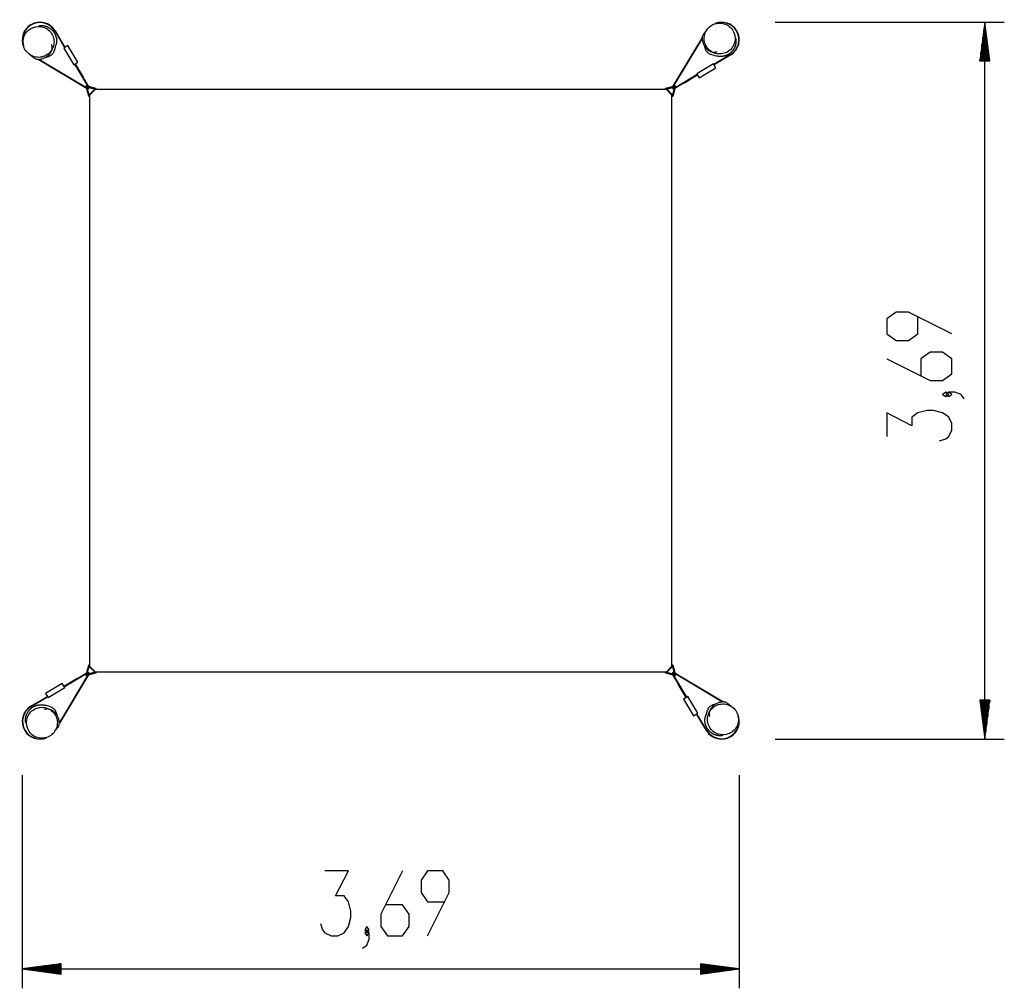
# Model space of a CAD drawing. Units: inches. Extents: x 75 to 137, y 93 to 211.
# Drawn here: x 79 to 130, y 93 to 143 of the extents above; entities that cross this region are included whole.
import ezdxf

# ---------------------------------------------------------------- set-up
doc = ezdxf.new("R2010")
doc.units = ezdxf.units.IN
doc.header["$MEASUREMENT"] = 0
doc.layers.add('Ebene 1', color=7, linetype='Continuous')

# ---------------------------------------------------------------- blocks, each defined once
blk = doc.blocks.new('block 2')
at = {"layer": 'Ebene 1', "color": 179, "lineweight": 25, "true_color": 0x1a171b}
for points in [[(118.048, 142.559), (129.844, 142.559)], [(128.844, 142.559), (128.581, 140.559)], [(128.844, 140.559), (128.844, 142.559)], [(128.844, 140.559), (128.844, 142.559)], [(129.107, 140.559), (128.844, 142.559)], [(128.844, 105.616), (128.844, 142.559)], [(80.084, 142.34), (80.163, 142.337), (80.239, 142.327), (80.316, 142.309), (80.39, 142.283), (80.46, 142.251), (80.528, 142.212), (80.591, 142.166), (80.65, 142.114), (80.703, 142.058), (80.75, 141.996), (80.791, 141.929), (80.825, 141.859), (80.852, 141.786), (80.872, 141.71), (80.885, 141.632), (80.889, 141.555), (80.886, 141.476), (80.876, 141.398), (80.858, 141.322), (80.832, 141.249), (80.799, 141.177), (80.76, 141.109), (80.714, 141.046), (80.662, 140.987), (80.604, 140.934), (80.542, 140.886), (80.475, 140.846), (80.405, 140.811), (80.331, 140.784), (80.256, 140.764), (80.179, 140.751), (80.101, 140.746), (80.023, 140.749), (79.946, 140.76), (79.869, 140.777), (79.796, 140.803), (79.725, 140.835), (79.657, 140.874), (79.594, 140.92), (79.536, 140.972), (79.482, 141.029), (79.435, 141.091), (79.394, 141.157), (79.359, 141.227), (79.332, 141.301), (79.312, 141.376), (79.3, 141.453), (79.295, 141.531), (79.298, 141.61), (79.309, 141.687), (79.327, 141.763), (79.352, 141.838), (79.385, 141.909), (79.424, 141.977), (79.471, 142.04), (79.522, 142.099), (79.58, 142.152), (79.642, 142.2), (79.709, 142.241), (79.779, 142.275), (79.928, 142.323), (80.084, 142.34), (80.084, 142.34)], [(80.097, 142.378), (80.152, 142.384), (80.189, 142.387), (80.225, 142.388)], [(80.225, 142.388), (80.25, 142.387), (80.274, 142.386), (80.298, 142.384), (80.322, 142.381), (80.347, 142.378), (80.371, 142.373), (80.389, 142.37), (80.408, 142.365), (80.427, 142.361), (80.445, 142.355), (80.464, 142.35), (80.482, 142.343), (80.501, 142.337), (80.519, 142.33), (80.538, 142.322), (80.556, 142.314), (80.574, 142.305), (80.592, 142.297), (80.61, 142.287), (80.628, 142.276), (80.645, 142.266), (80.662, 142.255), (80.679, 142.244), (80.696, 142.232), (80.712, 142.219), (80.729, 142.206), (80.744, 142.193), (80.76, 142.179), (80.775, 142.165), (80.79, 142.15), (80.804, 142.136), (80.818, 142.121), (80.832, 142.105), (80.845, 142.089), (80.857, 142.072), (80.87, 142.056), (80.882, 142.039), (80.893, 142.022), (80.904, 142.005), (80.914, 141.988), (80.924, 141.969), (80.934, 141.952), (80.943, 141.933), (80.951, 141.916), (80.959, 141.897), (80.967, 141.879), (80.974, 141.86), (80.98, 141.841), (80.986, 141.823), (80.991, 141.804), (80.996, 141.786), (81.001, 141.767), (81.005, 141.748), (81.009, 141.729), (81.014, 141.693), (81.018, 141.657), (81.021, 141.62), (81.021, 141.584), (81.021, 141.559), (81.02, 141.535), (81.018, 141.511), (81.015, 141.486), (81.012, 141.462), (81.007, 141.438), (81.004, 141.419), (81, 141.401), (80.991, 141.369)], [(80.529, 142.204), (80.522, 142.214)], [(80.923, 142.107), (81.437, 141.249)], [(80.94, 142.117), (81.454, 141.259)], [(114.51, 142.155), (114.473, 142.102), (114.438, 142.056), (114.404, 142.011), (114.373, 141.971), (114.348, 141.937), (114.326, 141.903), (114.31, 141.873), (114.296, 141.841), (114.287, 141.812), (114.28, 141.779), (114.276, 141.731)], [(115.974, 141.725), (115.971, 141.646), (115.961, 141.569), (115.943, 141.494), (115.917, 141.419), (115.885, 141.349), (115.846, 141.282), (115.801, 141.218), (115.749, 141.16), (115.692, 141.107), (115.63, 141.059), (115.563, 141.018), (115.493, 140.984), (115.42, 140.957), (115.344, 140.937), (115.267, 140.924), (115.189, 140.92), (115.111, 140.922), (115.032, 140.933), (114.957, 140.952), (114.883, 140.977), (114.811, 141.01), (114.744, 141.049), (114.68, 141.095), (114.621, 141.147), (114.568, 141.205), (114.52, 141.267), (114.48, 141.333), (114.445, 141.404), (114.418, 141.477), (114.398, 141.553), (114.385, 141.63), (114.381, 141.708), (114.383, 141.786), (114.394, 141.863), (114.412, 141.939), (114.437, 142.013), (114.469, 142.084), (114.509, 142.152), (114.554, 142.215), (114.606, 142.273), (114.663, 142.327), (114.725, 142.374), (114.791, 142.415), (114.862, 142.449), (114.935, 142.476), (115.011, 142.497), (115.088, 142.509), (115.165, 142.514), (115.244, 142.511), (115.321, 142.5), (115.398, 142.482), (115.472, 142.456), (115.543, 142.424), (115.611, 142.384), (115.675, 142.339), (115.734, 142.286), (115.787, 142.229), (115.834, 142.167), (115.875, 142.1), (115.91, 142.03), (115.957, 141.881), (115.974, 141.725), (115.974, 141.725)], [(128.793, 140.559), (128.793, 142.173)], [(128.895, 140.559), (128.895, 142.173)], [(112.757, 139.205), (114.278, 141.741)], [(112.775, 139.195), (114.277, 141.701)], [(114.276, 141.703), (114.282, 141.645), (114.289, 141.609), (114.299, 141.564), (114.31, 141.526), (114.329, 141.476), (114.337, 141.454), (114.349, 141.428), (114.359, 141.406), (114.372, 141.38), (114.398, 141.333), (114.43, 141.283), (114.465, 141.237), (114.502, 141.196), (114.52, 141.177), (114.539, 141.159), (114.559, 141.142), (114.578, 141.127), (114.619, 141.098), (114.653, 141.076), (114.692, 141.056), (114.726, 141.042), (114.761, 141.029), (114.792, 141.021), (114.838, 141.011), (114.876, 141.007), (114.913, 141.007), (114.942, 141.009), (114.969, 141.013), (114.99, 141.019), (115.008, 141.026), (115.021, 141.033), (115.032, 141.045)], [(116.022, 141.584), (116.021, 141.559), (116.02, 141.535), (116.018, 141.511), (116.015, 141.486), (116.012, 141.462), (116.008, 141.438), (116.004, 141.419), (115.999, 141.401), (115.995, 141.382), (115.989, 141.364), (115.984, 141.345), (115.978, 141.326), (115.971, 141.308), (115.964, 141.29), (115.956, 141.271), (115.948, 141.253), (115.94, 141.235), (115.931, 141.217), (115.921, 141.199), (115.911, 141.181), (115.901, 141.164), (115.889, 141.147), (115.878, 141.13), (115.866, 141.113), (115.853, 141.096), (115.84, 141.081), (115.827, 141.065), (115.813, 141.049), (115.799, 141.034), (115.784, 141.019), (115.77, 141.005), (115.755, 140.991), (115.739, 140.977), (115.723, 140.964), (115.707, 140.952), (115.69, 140.939), (115.674, 140.927), (115.656, 140.916), (115.639, 140.905), (115.622, 140.895), (115.604, 140.885), (115.586, 140.875), (115.568, 140.866), (115.55, 140.858), (115.531, 140.85), (115.513, 140.842), (115.494, 140.835), (115.476, 140.829), (115.457, 140.823), (115.438, 140.817), (115.42, 140.813), (115.401, 140.808), (115.382, 140.804), (115.364, 140.8), (115.327, 140.795), (115.291, 140.791), (115.254, 140.788), (115.218, 140.787), (115.194, 140.788), (115.169, 140.789), (115.145, 140.791), (115.121, 140.794), (115.097, 140.797), (115.072, 140.802), (115.054, 140.805), (115.035, 140.81), (115.003, 140.818)], [(116.012, 141.712), (116.018, 141.657), (116.021, 141.62), (116.022, 141.584)], [(128.743, 140.559), (128.743, 141.787)], [(128.946, 140.559), (128.946, 141.787)], [(80.106, 140.642), (80.164, 140.648), (80.2, 140.654), (80.245, 140.665), (80.283, 140.676), (80.334, 140.695), (80.355, 140.703), (80.38, 140.714), (80.403, 140.725), (80.429, 140.738), (80.476, 140.764), (80.525, 140.796), (80.572, 140.831), (80.613, 140.867), (80.633, 140.886), (80.65, 140.905), (80.667, 140.925), (80.682, 140.944), (80.711, 140.984), (80.733, 141.019), (80.753, 141.058), (80.767, 141.091), (80.78, 141.127), (80.788, 141.157), (80.798, 141.204), (80.802, 141.241), (80.802, 141.279), (80.8, 141.307), (80.795, 141.335), (80.79, 141.356), (80.783, 141.374), (80.776, 141.387), (80.764, 141.398)], [(80.464, 140.758), (80.496, 140.765), (80.522, 140.77), (80.544, 140.775), (80.579, 140.785), (80.609, 140.795), (80.644, 140.808), (80.674, 140.821), (80.707, 140.839), (80.736, 140.857), (80.768, 140.88), (80.795, 140.906), (80.823, 140.938), (80.848, 140.973), (80.873, 141.017), (80.895, 141.065), (80.918, 141.125), (80.94, 141.192), (80.965, 141.276), (80.991, 141.37)], [(81.609, 141.352), (81.394, 141.223)], [(81.394, 141.223), (81.908, 140.366)], [(82.123, 140.495), (81.609, 141.352)], [(114.392, 141.345), (114.399, 141.313), (114.404, 141.286), (114.41, 141.265), (114.42, 141.23), (114.429, 141.2), (114.442, 141.165), (114.455, 141.135), (114.473, 141.102), (114.491, 141.073), (114.515, 141.041), (114.54, 141.014), (114.573, 140.986), (114.607, 140.961), (114.651, 140.936), (114.7, 140.914), (114.76, 140.891), (114.826, 140.869), (114.91, 140.844), (115.004, 140.817)], [(115.839, 141.28), (115.848, 141.287)], [(128.641, 140.559), (128.641, 141.016)], [(128.692, 140.559), (128.692, 141.402)], [(128.996, 140.559), (128.996, 141.402)], [(129.047, 140.559), (129.047, 141.016)], [(79.654, 140.876), (79.706, 140.839), (79.753, 140.804), (79.798, 140.77), (79.838, 140.739), (79.872, 140.714), (79.905, 140.692), (79.936, 140.676), (79.967, 140.662), (79.997, 140.653), (80.029, 140.646), (80.078, 140.642)], [(82.604, 139.123), (80.068, 140.643)], [(82.614, 139.14), (80.111, 140.641)], [(115.741, 140.886), (114.883, 140.372)], [(115.751, 140.869), (114.894, 140.355)], [(128.581, 140.559), (129.107, 140.559)], [(128.59, 140.559), (128.59, 140.63)], [(128.59, 140.559), (128.59, 140.63)], [(129.098, 140.559), (129.098, 140.63)], [(129.098, 140.559), (129.098, 140.63)], [(81.908, 140.366), (82.123, 140.495)], [(81.951, 140.392), (82.669, 139.195)], [(81.969, 140.402), (82.686, 139.205)], [(81.986, 140.412), (82.191, 140.069), (82.342, 139.818), (82.397, 139.726)], [(114.858, 140.415), (114, 139.901)], [(114.129, 139.686), (114.986, 140.2)], [(114.986, 140.2), (114.858, 140.415)], [(82.397, 139.726), (82.38, 139.716)], [(114.026, 139.857), (112.829, 139.14)], [(114.036, 139.841), (112.839, 139.123)], [(114.046, 139.823), (113.703, 139.618), (113.452, 139.467), (113.361, 139.412)], [(114, 139.901), (114.129, 139.686)], [(82.557, 139.252), (82.54, 139.248), (82.533, 139.246)], [(82.533, 139.246), (82.551, 139.178)], [(82.563, 139.277), (82.561, 139.269), (82.557, 139.252)], [(82.557, 139.252), (82.592, 139.217)], [(82.558, 139.15), (82.662, 138.763)], [(82.631, 139.258), (82.563, 139.277)], [(82.613, 139.141), (82.592, 139.217)], [(82.592, 139.217), (82.668, 139.196)], [(82.699, 138.817), (82.619, 139.116)], [(83.046, 139.147), (82.659, 139.251)], [(82.693, 139.19), (82.991, 139.11)], [(82.991, 139.11), (82.699, 138.817)], [(83.004, 139.087), (82.721, 138.804)], [(83.04, 139.123), (82.991, 139.11)], [(112.439, 139.087), (83.004, 139.087)], [(83.04, 139.123), (83.044, 139.14), (83.046, 139.147)], [(83.057, 139.105), (83.052, 139.11), (83.04, 139.123)], [(83.04, 139.087), (83.057, 139.105)], [(112.403, 139.123), (112.391, 139.11), (112.386, 139.105)], [(112.386, 139.105), (112.403, 139.087)], [(112.785, 139.251), (112.397, 139.147)], [(112.397, 139.147), (112.399, 139.14), (112.403, 139.123)], [(112.403, 139.123), (112.452, 139.11)], [(112.721, 138.804), (112.439, 139.087)], [(112.452, 139.11), (112.751, 139.19)], [(112.744, 138.817), (112.452, 139.11)], [(112.824, 139.116), (112.744, 138.817)], [(112.775, 139.196), (112.851, 139.217)], [(112.781, 138.763), (112.885, 139.15)], [(112.88, 139.277), (112.812, 139.258)], [(112.851, 139.217), (112.831, 139.141)], [(112.886, 139.252), (112.851, 139.217)], [(112.886, 139.252), (112.882, 139.269), (112.88, 139.277)], [(112.911, 139.246), (112.904, 139.248), (112.886, 139.252)], [(112.892, 139.178), (112.911, 139.246)], [(113.361, 139.412), (113.35, 139.429)], [(82.686, 138.769), (82.669, 138.765), (82.662, 138.763)], [(82.699, 138.817), (82.686, 138.769)], [(82.686, 138.769), (82.698, 138.757), (82.704, 138.752)], [(82.704, 138.752), (82.721, 138.769)], [(82.721, 138.804), (82.721, 109.37)], [(112.721, 109.37), (112.721, 138.804)], [(112.721, 138.769), (112.739, 138.752)], [(112.757, 138.769), (112.745, 138.757), (112.739, 138.752)], [(112.744, 138.817), (112.757, 138.769)], [(112.757, 138.769), (112.774, 138.765), (112.781, 138.763)], [(127.144, 126.497), (124.913, 127.613), (124.275, 127.613), (123.797, 127.278), (123.797, 126.497), (124.275, 126.163), (124.913, 126.163), (125.391, 126.497), (125.391, 127.39)], [(123.797, 125.216), (126.028, 124.1), (126.666, 124.1), (127.144, 124.435), (127.144, 125.216), (126.666, 125.551), (126.028, 125.551), (125.55, 125.216), (125.55, 124.323)], [(126.984, 123.377), (126.825, 123.488), (126.666, 123.377), (126.825, 123.265), (126.984, 123.377), (126.984, 123.377)], [(127.781, 123.154), (127.622, 123.377), (127.304, 123.488), (126.984, 123.488), (126.825, 123.377), (126.984, 123.265), (127.144, 123.377), (126.984, 123.488)], [(126.507, 120.98), (126.825, 121.091), (126.984, 121.203), (127.144, 121.537), (127.144, 121.872), (126.984, 122.207), (126.666, 122.43), (126.188, 122.541), (125.869, 122.541), (125.391, 122.43), (125.072, 122.207), (125.072, 121.761), (123.797, 122.43), (123.797, 121.203)], [(82.662, 109.412), (82.558, 109.025)], [(82.619, 109.059), (82.699, 109.357)], [(82.686, 109.406), (82.669, 109.41), (82.662, 109.412)], [(82.686, 109.406), (82.698, 109.418), (82.704, 109.423)], [(82.699, 109.357), (82.686, 109.406)], [(82.991, 109.065), (82.693, 108.985)], [(82.699, 109.357), (82.991, 109.065)], [(82.721, 109.406), (82.704, 109.423)], [(82.721, 109.37), (83.004, 109.088)], [(82.991, 109.065), (83.04, 109.052)], [(83.004, 109.088), (112.439, 109.088)], [(83.057, 109.07), (83.04, 109.088)], [(83.04, 109.052), (83.052, 109.064), (83.057, 109.07)], [(112.403, 109.088), (112.386, 109.07)], [(112.386, 109.07), (112.391, 109.064), (112.403, 109.052)], [(112.403, 109.052), (112.452, 109.065)], [(112.439, 109.088), (112.721, 109.37)], [(112.452, 109.065), (112.744, 109.357)], [(112.452, 109.065), (112.751, 108.985)], [(112.739, 109.423), (112.721, 109.406)], [(112.739, 109.423), (112.745, 109.418), (112.757, 109.406)], [(112.757, 109.406), (112.744, 109.357)], [(112.744, 109.357), (112.824, 109.059)], [(112.757, 109.406), (112.774, 109.41), (112.781, 109.412)], [(112.885, 109.025), (112.781, 109.412)], [(82.669, 108.98), (81.166, 106.473)], [(82.686, 108.97), (81.166, 106.434)], [(81.397, 108.352), (81.74, 108.557), (81.991, 108.708), (82.083, 108.763)], [(81.407, 108.334), (82.604, 109.052)], [(81.417, 108.317), (82.614, 109.035)], [(82.083, 108.763), (82.093, 108.746)], [(82.551, 108.997), (82.533, 108.929)], [(82.533, 108.929), (82.54, 108.927), (82.557, 108.923)], [(82.557, 108.923), (82.592, 108.958)], [(82.563, 108.898), (82.561, 108.906), (82.557, 108.923)], [(82.563, 108.898), (82.631, 108.917)], [(82.592, 108.958), (82.613, 109.034)], [(82.668, 108.978), (82.592, 108.958)], [(82.659, 108.924), (83.046, 109.028)], [(83.046, 109.028), (83.044, 109.035), (83.04, 109.052)], [(112.397, 109.028), (112.399, 109.035), (112.403, 109.052)], [(112.397, 109.028), (112.785, 108.924)], [(113.475, 107.773), (112.757, 108.97)], [(113.492, 107.783), (112.775, 108.98)], [(112.775, 108.978), (112.851, 108.958)], [(112.812, 108.917), (112.88, 108.898)], [(112.829, 109.035), (115.332, 107.534)], [(112.831, 109.034), (112.851, 108.958)], [(112.839, 109.052), (115.375, 107.532)], [(112.851, 108.958), (112.886, 108.923)], [(112.886, 108.923), (112.882, 108.906), (112.88, 108.898)], [(112.886, 108.923), (112.904, 108.927), (112.911, 108.929)], [(112.911, 108.929), (112.892, 108.997)], [(81.315, 108.489), (80.457, 107.974)], [(80.585, 107.761), (81.443, 108.275)], [(81.443, 108.275), (81.315, 108.489)], [(113.046, 108.449), (113.063, 108.459)], [(113.457, 107.763), (113.252, 108.106), (113.101, 108.357), (113.046, 108.449)], [(79.692, 107.306), (80.549, 107.82)], [(79.702, 107.289), (80.56, 107.803)], [(80.457, 107.974), (80.585, 107.761)], [(113.534, 107.809), (113.32, 107.68)], [(113.32, 107.68), (113.835, 106.823)], [(114.049, 106.951), (113.534, 107.809)], [(115.789, 107.299), (115.737, 107.336), (115.69, 107.371), (115.646, 107.405), (115.605, 107.436), (115.572, 107.461), (115.538, 107.483), (115.508, 107.499), (115.476, 107.513), (115.446, 107.522), (115.414, 107.529), (115.365, 107.533)], [(128.581, 107.616), (128.844, 105.616)], [(129.107, 107.616), (128.581, 107.616)], [(128.59, 107.616), (128.59, 107.545)], [(128.59, 107.616), (128.59, 107.545)], [(128.641, 107.616), (128.641, 107.159)], [(128.692, 107.616), (128.692, 106.773)], [(128.743, 107.616), (128.743, 106.387)], [(128.793, 107.616), (128.793, 106.001)], [(128.844, 107.616), (128.844, 105.616)], [(128.844, 107.616), (128.844, 105.616)], [(128.844, 105.616), (129.107, 107.616)], [(128.895, 107.616), (128.895, 106.001)], [(128.946, 107.616), (128.946, 106.387)], [(128.996, 107.616), (128.996, 106.773)], [(129.047, 107.616), (129.047, 107.159)], [(129.098, 107.616), (129.098, 107.545)], [(129.098, 107.616), (129.098, 107.545)], [(79.422, 106.591), (79.422, 106.616), (79.423, 106.64), (79.425, 106.664), (79.428, 106.688), (79.431, 106.713), (79.435, 106.737), (79.439, 106.755), (79.443, 106.774), (79.448, 106.793), (79.453, 106.811), (79.459, 106.83), (79.465, 106.848), (79.472, 106.867), (79.479, 106.885), (79.487, 106.904), (79.495, 106.922), (79.504, 106.94), (79.513, 106.958), (79.522, 106.976), (79.532, 106.994), (79.543, 107.011), (79.554, 107.028), (79.566, 107.045), (79.578, 107.062), (79.59, 107.078), (79.603, 107.094), (79.616, 107.11), (79.63, 107.126), (79.644, 107.141), (79.658, 107.156), (79.673, 107.17), (79.689, 107.184), (79.704, 107.198), (79.72, 107.211), (79.736, 107.223), (79.753, 107.236), (79.769, 107.248), (79.787, 107.259), (79.804, 107.27), (79.822, 107.28), (79.839, 107.29), (79.857, 107.3), (79.875, 107.309), (79.893, 107.317), (79.912, 107.325), (79.93, 107.332), (79.949, 107.34), (79.967, 107.346), (79.986, 107.352), (80.005, 107.357), (80.024, 107.362), (80.042, 107.367), (80.061, 107.371), (80.08, 107.375), (80.116, 107.381), (80.152, 107.384), (80.189, 107.387), (80.225, 107.387), (80.25, 107.387), (80.274, 107.386), (80.298, 107.384), (80.322, 107.381), (80.347, 107.378), (80.371, 107.373), (80.389, 107.37), (80.408, 107.365), (80.44, 107.357)], [(79.469, 106.45), (79.472, 106.529), (79.482, 106.605), (79.5, 106.681), (79.526, 106.755), (79.558, 106.826), (79.597, 106.893), (79.643, 106.957), (79.694, 107.016), (79.751, 107.069), (79.813, 107.116), (79.88, 107.157), (79.95, 107.191), (80.023, 107.218), (80.099, 107.238), (80.177, 107.251), (80.254, 107.255), (80.333, 107.252), (80.41, 107.242), (80.487, 107.223), (80.56, 107.198), (80.632, 107.165), (80.7, 107.126), (80.763, 107.08), (80.822, 107.028), (80.875, 106.97), (80.922, 106.908), (80.963, 106.841), (80.998, 106.77), (81.025, 106.697), (81.045, 106.622), (81.057, 106.545), (81.062, 106.467), (81.059, 106.389), (81.049, 106.312), (81.031, 106.235), (81.006, 106.162), (80.974, 106.091), (80.934, 106.023), (80.889, 105.96), (80.838, 105.902), (80.78, 105.848), (80.718, 105.801), (80.652, 105.76), (80.582, 105.726), (80.508, 105.698), (80.433, 105.678), (80.356, 105.666), (80.277, 105.661), (80.199, 105.664), (80.121, 105.675), (80.045, 105.693), (79.971, 105.719), (79.9, 105.751), (79.832, 105.79), (79.769, 105.836), (79.71, 105.888), (79.657, 105.946), (79.609, 106.008), (79.568, 106.075), (79.534, 106.145), (79.486, 106.294), (79.469, 106.45), (79.469, 106.45)], [(81.167, 106.472), (81.161, 106.53), (81.154, 106.566), (81.144, 106.61), (81.133, 106.649), (81.115, 106.7), (81.106, 106.721), (81.095, 106.747), (81.084, 106.769), (81.071, 106.795), (81.045, 106.842), (81.013, 106.892), (80.978, 106.938), (80.942, 106.979), (80.922, 106.998), (80.904, 107.016), (80.884, 107.033), (80.866, 107.048), (80.825, 107.077), (80.789, 107.098), (80.75, 107.119), (80.717, 107.133), (80.682, 107.146), (80.652, 107.154), (80.604, 107.164), (80.567, 107.168), (80.53, 107.168), (80.502, 107.166), (80.474, 107.161), (80.453, 107.156), (80.435, 107.149), (80.422, 107.142), (80.411, 107.13)], [(81.051, 106.83), (81.044, 106.862), (81.039, 106.888), (81.033, 106.91), (81.024, 106.945), (81.014, 106.975), (81.001, 107.009), (80.988, 107.04), (80.971, 107.073), (80.952, 107.103), (80.928, 107.134), (80.903, 107.161), (80.871, 107.189), (80.836, 107.214), (80.792, 107.239), (80.744, 107.261), (80.684, 107.284), (80.616, 107.306), (80.532, 107.331), (80.439, 107.357)], [(114.979, 107.417), (114.947, 107.41), (114.921, 107.405), (114.899, 107.399), (114.864, 107.389), (114.834, 107.38), (114.799, 107.367), (114.77, 107.354), (114.736, 107.336), (114.707, 107.318), (114.676, 107.294), (114.648, 107.269), (114.62, 107.237), (114.596, 107.202), (114.57, 107.158), (114.548, 107.11), (114.525, 107.05), (114.504, 106.983), (114.478, 106.899), (114.452, 106.805)], [(115.359, 105.835), (115.281, 105.838), (115.204, 105.848), (115.128, 105.866), (115.054, 105.891), (114.983, 105.924), (114.916, 105.963), (114.852, 106.008), (114.794, 106.06), (114.741, 106.117), (114.693, 106.179), (114.652, 106.246), (114.618, 106.316), (114.591, 106.389), (114.571, 106.465), (114.558, 106.543), (114.554, 106.62), (114.557, 106.698), (114.567, 106.777), (114.586, 106.852), (114.611, 106.926), (114.644, 106.998), (114.684, 107.066), (114.729, 107.129), (114.781, 107.188), (114.839, 107.241), (114.902, 107.288), (114.968, 107.329), (115.039, 107.364), (115.112, 107.391), (115.187, 107.411), (115.264, 107.424), (115.342, 107.428), (115.42, 107.426), (115.498, 107.415), (115.574, 107.397), (115.647, 107.372), (115.718, 107.34), (115.786, 107.3), (115.849, 107.255), (115.907, 107.203), (115.961, 107.146), (116.008, 107.084), (116.049, 107.018), (116.084, 106.948), (116.111, 106.874), (116.131, 106.799), (116.143, 106.722), (116.148, 106.644), (116.145, 106.565), (116.135, 106.488), (116.116, 106.411), (116.091, 106.337), (116.058, 106.266), (116.018, 106.198), (115.973, 106.135), (115.921, 106.076), (115.863, 106.022), (115.801, 105.975), (115.734, 105.934), (115.664, 105.9), (115.515, 105.853), (115.359, 105.835), (115.359, 105.835)], [(115.337, 107.533), (115.279, 107.527), (115.243, 107.52), (115.199, 107.51), (115.16, 107.499), (115.11, 107.481), (115.088, 107.472), (115.062, 107.46), (115.04, 107.45), (115.014, 107.437), (114.968, 107.411), (114.918, 107.379), (114.871, 107.344), (114.83, 107.308), (114.811, 107.288), (114.793, 107.27), (114.776, 107.25), (114.761, 107.231), (114.732, 107.191), (114.711, 107.155), (114.69, 107.117), (114.676, 107.084), (114.663, 107.048), (114.655, 107.018), (114.645, 106.971), (114.641, 106.933), (114.641, 106.896), (114.643, 106.868), (114.648, 106.84), (114.653, 106.819), (114.66, 106.801), (114.667, 106.788), (114.679, 106.777)], [(79.431, 106.463), (79.424, 106.518), (79.422, 106.555), (79.422, 106.591)], [(79.604, 106.895), (79.595, 106.888)], [(113.835, 106.823), (114.049, 106.951)], [(114.503, 106.058), (113.989, 106.915)], [(114.52, 106.068), (114.006, 106.926)], [(115.218, 105.788), (115.194, 105.788), (115.169, 105.789), (115.145, 105.791), (115.121, 105.794), (115.097, 105.797), (115.072, 105.801), (115.054, 105.805), (115.035, 105.81), (115.016, 105.814), (114.998, 105.82), (114.979, 105.825), (114.961, 105.831), (114.942, 105.838), (114.924, 105.845), (114.905, 105.853), (114.887, 105.861), (114.869, 105.87), (114.851, 105.878), (114.833, 105.888), (114.816, 105.898), (114.798, 105.909), (114.781, 105.92), (114.764, 105.932), (114.747, 105.944), (114.731, 105.956), (114.715, 105.969), (114.699, 105.982), (114.683, 105.996), (114.668, 106.01), (114.653, 106.024), (114.639, 106.039), (114.625, 106.054), (114.611, 106.07), (114.598, 106.086), (114.586, 106.102), (114.573, 106.119), (114.561, 106.135), (114.55, 106.153), (114.539, 106.17), (114.529, 106.187), (114.519, 106.205), (114.509, 106.223), (114.501, 106.241), (114.492, 106.259), (114.484, 106.278), (114.476, 106.296), (114.469, 106.315), (114.463, 106.334), (114.457, 106.352), (114.452, 106.371), (114.447, 106.389), (114.442, 106.408), (114.438, 106.427), (114.434, 106.446), (114.429, 106.481), (114.425, 106.518), (114.422, 106.555), (114.422, 106.591), (114.422, 106.616), (114.423, 106.64), (114.425, 106.664), (114.428, 106.688), (114.432, 106.713), (114.436, 106.737), (114.44, 106.755), (114.444, 106.774), (114.452, 106.806)], [(80.933, 106.02), (80.97, 106.072), (81.005, 106.119), (81.039, 106.164), (81.07, 106.204), (81.095, 106.238), (81.117, 106.271), (81.133, 106.302), (81.147, 106.334), (81.156, 106.363), (81.163, 106.396), (81.167, 106.444)], [(114.914, 105.97), (114.921, 105.961)], [(115.346, 105.797), (115.291, 105.79), (115.254, 105.788), (115.218, 105.788)], [(118.048, 105.616), (129.844, 105.616)], [(79.25, 103.761), (79.25, 92.775)], [(116.193, 103.761), (116.193, 92.775)], [(94.614, 96.112), (94.725, 95.794), (94.837, 95.634), (95.171, 95.475), (95.506, 95.475), (95.841, 95.634), (96.064, 95.953), (96.176, 96.431), (96.176, 96.75), (96.064, 97.228), (95.841, 97.547), (95.395, 97.547), (96.064, 98.822), (94.837, 98.822)], [(98.85, 98.822), (97.734, 96.59), (97.734, 95.953), (98.069, 95.475), (98.85, 95.475), (99.185, 95.953), (99.185, 96.59), (98.85, 97.068), (97.957, 97.068)], [(100.131, 95.475), (101.247, 97.706), (101.247, 98.343), (100.912, 98.822), (100.131, 98.822), (99.797, 98.343), (99.797, 97.706), (100.131, 97.228), (101.024, 97.228)], [(97.011, 95.634), (97.122, 95.794), (97.011, 95.953), (96.899, 95.794), (97.011, 95.634), (97.011, 95.634)], [(96.788, 94.837), (97.011, 94.996), (97.122, 95.315), (97.122, 95.634), (97.011, 95.794), (96.899, 95.634), (97.011, 95.475), (97.122, 95.634)], [(81.25, 94.038), (79.25, 93.774)], [(81.25, 93.876), (80.021, 93.876)], [(81.25, 93.927), (80.407, 93.927)], [(81.25, 93.978), (80.793, 93.978)], [(81.25, 94.028), (81.179, 94.028)], [(81.25, 94.028), (81.179, 94.028)], [(81.25, 93.511), (81.25, 94.038)], [(114.194, 94.038), (114.194, 93.511)], [(116.193, 93.774), (114.194, 94.038)], [(114.194, 94.028), (114.264, 94.028)], [(114.194, 94.028), (114.264, 94.028)], [(114.194, 93.978), (114.65, 93.978)], [(114.194, 93.927), (115.036, 93.927)], [(114.194, 93.876), (115.422, 93.876)], [(81.25, 93.774), (79.25, 93.774)], [(81.25, 93.774), (79.25, 93.774)], [(79.25, 93.774), (81.25, 93.511)], [(79.25, 93.774), (116.193, 93.774)], [(81.25, 93.825), (79.635, 93.825)], [(81.25, 93.724), (79.635, 93.724)], [(81.25, 93.673), (80.021, 93.673)], [(81.25, 93.622), (80.407, 93.622)], [(81.25, 93.571), (80.793, 93.571)], [(81.25, 93.521), (81.179, 93.521)], [(81.25, 93.521), (81.179, 93.521)], [(114.194, 93.825), (115.808, 93.825)], [(114.194, 93.774), (116.193, 93.774)], [(114.194, 93.774), (116.193, 93.774)], [(114.194, 93.511), (116.193, 93.774)], [(114.194, 93.724), (115.808, 93.724)], [(114.194, 93.673), (115.422, 93.673)], [(114.194, 93.622), (115.036, 93.622)], [(114.194, 93.571), (114.65, 93.571)], [(114.194, 93.521), (114.264, 93.521)], [(114.194, 93.521), (114.264, 93.521)]]:
    blk.add_lwpolyline(points, dxfattribs=at)
for points in [[(80.94, 142.117), (80.682, 142.548), (80.122, 142.688), (79.692, 142.43), (79.308, 142.2), (79.148, 141.718), (79.318, 141.303)], [(80.923, 142.107), (80.671, 142.528), (80.123, 142.665), (79.702, 142.413), (79.349, 142.201), (79.187, 141.772), (79.312, 141.38)], [(115.751, 140.869), (116.182, 141.127), (116.322, 141.686), (116.064, 142.117), (115.834, 142.502), (115.352, 142.661), (114.938, 142.491)], [(115.741, 140.886), (116.162, 141.138), (116.3, 141.686), (116.047, 142.107), (115.835, 142.46), (115.406, 142.622), (115.014, 142.498)], [(82.563, 139.277), (82.55, 139.28), (82.536, 139.272), (82.532, 139.259), (82.531, 139.255), (82.531, 139.25), (82.532, 139.246)], [(82.604, 139.123), (82.632, 139.106), (82.669, 139.115), (82.686, 139.144), (82.697, 139.163), (82.697, 139.186), (82.686, 139.205)], [(82.614, 139.14), (82.633, 139.129), (82.657, 139.135), (82.669, 139.154), (82.676, 139.166), (82.676, 139.182), (82.669, 139.195)], [(112.397, 139.147), (112.383, 139.144), (112.376, 139.13), (112.379, 139.116), (112.38, 139.112), (112.383, 139.108), (112.386, 139.105)], [(112.757, 139.205), (112.74, 139.177), (112.749, 139.14), (112.778, 139.123), (112.797, 139.112), (112.821, 139.112), (112.839, 139.123)], [(112.775, 139.195), (112.763, 139.176), (112.769, 139.152), (112.788, 139.14), (112.801, 139.133), (112.817, 139.133), (112.829, 139.14)], [(112.911, 139.252), (112.911, 139.266), (112.9, 139.277), (112.886, 139.277), (112.884, 139.277), (112.882, 139.277), (112.88, 139.277)], [(82.662, 138.763), (82.665, 138.749), (82.679, 138.742), (82.693, 138.745), (82.697, 138.746), (82.701, 138.748), (82.704, 138.752)], [(112.739, 138.752), (112.749, 138.742), (112.765, 138.742), (112.775, 138.752), (112.778, 138.755), (112.78, 138.758), (112.781, 138.763)], [(82.686, 108.97), (82.703, 108.998), (82.693, 109.035), (82.665, 109.052), (82.646, 109.063), (82.623, 109.063), (82.604, 109.052)], [(82.704, 109.423), (82.694, 109.433), (82.678, 109.433), (82.669, 109.423), (82.665, 109.42), (82.663, 109.416), (82.662, 109.412)], [(112.386, 109.07), (112.376, 109.06), (112.376, 109.044), (112.386, 109.035), (112.389, 109.031), (112.393, 109.029), (112.397, 109.028)], [(112.781, 109.412), (112.778, 109.426), (112.764, 109.433), (112.75, 109.43), (112.746, 109.429), (112.742, 109.427), (112.739, 109.423)], [(112.839, 109.052), (112.811, 109.069), (112.774, 109.06), (112.757, 109.031), (112.746, 109.012), (112.746, 108.989), (112.757, 108.97)], [(82.532, 108.929), (82.529, 108.916), (82.537, 108.902), (82.55, 108.898), (82.555, 108.897), (82.559, 108.897), (82.563, 108.898)], [(82.669, 108.98), (82.68, 108.999), (82.674, 109.023), (82.655, 109.035), (82.643, 109.042), (82.627, 109.042), (82.614, 109.035)], [(112.829, 109.035), (112.81, 109.046), (112.786, 109.04), (112.775, 109.021), (112.767, 109.009), (112.767, 108.992), (112.775, 108.98)], [(112.88, 108.898), (112.893, 108.895), (112.907, 108.903), (112.911, 108.916), (112.911, 108.918), (112.911, 108.92), (112.911, 108.923)], [(79.692, 107.306), (79.261, 107.048), (79.121, 106.488), (79.379, 106.058), (79.61, 105.673), (80.091, 105.514), (80.505, 105.684)], [(79.702, 107.289), (79.281, 107.036), (79.143, 106.489), (79.396, 106.068), (79.608, 105.715), (80.037, 105.553), (80.429, 105.677)], [(114.503, 106.058), (114.761, 105.627), (115.321, 105.487), (115.751, 105.745), (116.136, 105.975), (116.295, 106.457), (116.126, 106.871)], [(114.52, 106.068), (114.773, 105.647), (115.32, 105.509), (115.741, 105.762), (116.094, 105.974), (116.256, 106.403), (116.132, 106.795)]]:
    blk.add_open_spline(points, degree=3, knots=[0, 0, 0, 0, 1, 1, 1, 2, 2, 2, 2], dxfattribs=at)
for points in [[(83.065, 139.123), (83.065, 139.134), (83.057, 139.144), (83.046, 139.147)], [(83.057, 139.105), (83.062, 139.11), (83.065, 139.116), (83.065, 139.123)], [(112.911, 139.246), (112.911, 139.248), (112.911, 139.25), (112.911, 139.252)], [(83.065, 109.052), (83.065, 109.059), (83.062, 109.065), (83.057, 109.07)], [(83.046, 109.028), (83.057, 109.031), (83.065, 109.041), (83.065, 109.052)], [(112.911, 108.923), (112.911, 108.925), (112.911, 108.927), (112.911, 108.929)]]:
    blk.add_open_spline(points, degree=3, dxfattribs=at)

msp = doc.modelspace()

# ---------------------------------------------------------------- block references
at = {"layer": 'Ebene 1'}
msp.add_blockref('block 2', (0, 0), dxfattribs=at)

doc.saveas('drawing.dxf')
